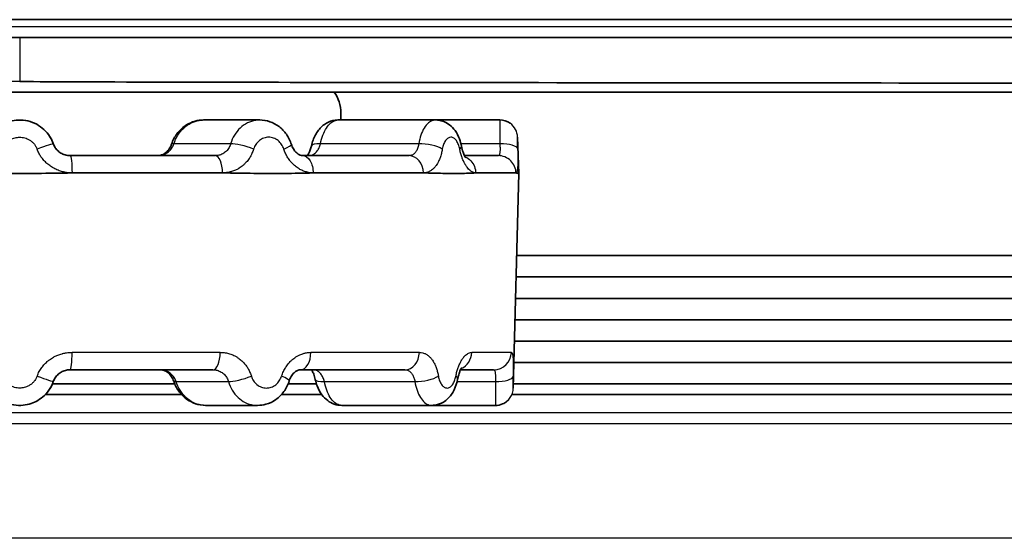
# Model space of a CAD drawing. Units: millimetres. Extents: x 25 to 2075, y 25 to 1460.
# Drawn here: x 411 to 438, y 833 to 847 of the extents above; entities that cross this region are included whole.
import ezdxf

# ---------------------------------------------------------------- set-up
doc = ezdxf.new("R2010")
doc.units = ezdxf.units.MM
doc.header["$LTSCALE"] = 5
doc.layers.add('Visible', color=7, linetype='Continuous', lineweight=35)
doc.layers.add('Visible narrow', color=7, linetype='Continuous', lineweight=25)

msp = doc.modelspace()

# ---------------------------------------------------------------- linework, layer by layer
at = {"layer": 'Visible'}
for p, q in [((496.346, 847.319), (345.735, 847.319)), ((357.662, 846.822), (410.594, 846.822)), ((410.594, 846.822), (463.526, 846.822)), ((463.044, 845.287), (358.155, 845.287)), ((415.743, 844.507), (417.319, 844.507)), ((417.32, 844.507), (417.319, 844.507)), ((419.512, 844.507), (422.243, 844.507)), ((419.593, 844.507), (419.593, 844.707)), ((422.243, 844.507), (422.243, 844.507)), ((422.243, 844.507), (424.045, 844.507)), ((424.545, 844.024), (424.581, 843.007)), ((412.008, 843.507), (416.075, 843.507)), ((418.524, 843.507), (421.502, 843.507)), ((423.057, 843.507), (424.006, 843.507)), ((412.06, 843.024), (416.278, 843.024)), ((418.764, 843.024), (418.764, 843.024)), ((418.818, 843.024), (421.906, 843.024)), ((423.373, 843.024), (424.503, 843.024)), ((424.581, 843.007), (424.423, 836.993)), ((424.52, 840.707), (458.031, 840.707)), ((424.505, 840.107), (457.593, 840.107)), ((458.031, 840.107), (424.505, 840.107)), ((457.593, 839.507), (424.489, 839.507)), ((424.473, 838.907), (458.121, 838.907)), ((458.121, 838.307), (424.457, 838.307)), ((424.442, 837.707), (457.593, 837.707)), ((416.009, 837.507), (412.008, 837.507)), ((421.388, 837.507), (418.459, 837.507)), ((423.874, 837.507), (422.946, 837.507)), ((414.939, 837.107), (411.51, 837.107)), ((417.223, 837.107), (417.223, 837.107)), ((417.792, 837.107), (417.792, 837.107)), ((418.911, 837.107), (418.114, 837.107)), ((457.593, 837.107), (424.426, 837.107)), ((415.128, 836.81), (411.311, 836.81)), ((419.059, 836.81), (417.928, 836.81)), ((459.112, 836.81), (424.383, 836.81)), ((415.804, 836.507), (415.803, 836.507)), ((415.804, 836.507), (417.258, 836.507)), ((419.618, 836.507), (419.618, 836.507)), ((419.618, 836.507), (422.137, 836.507)), ((422.137, 836.507), (423.923, 836.507))]:
    msp.add_line(p, q, dxfattribs=at)
for centre, radius, start, end in [((418.593, 844.707), 1, 0, 35.4614), ((424.045, 844.007), 0.5, 54.371, 89.9997), ((423.923, 837.006), 0.5, 269.9998, 293.8188)]:
    msp.add_arc(centre, radius, start, end, dxfattribs=at)
for points, knots in [([(410.594, 845.587), (410.594, 845.587), (410.594, 845.587), (410.594, 845.587), (410.594, 845.587), (410.594, 845.587), (410.594, 845.587), (410.594, 845.587), (410.594, 845.587), (410.594, 845.587), (410.594, 845.587), (410.595, 845.586), (410.595, 845.586), (410.597, 845.586), (410.6, 845.586), (410.635, 845.584), (410.78, 845.583), (411.484, 845.578), (412.03, 845.576), (416.096, 845.564), (419.593, 845.56), (434.043, 845.543), (444.645, 845.536), (457.5, 845.528), (460.585, 845.526), (463.526, 845.524)], [-2.8610773, -2.8610773, -2.8610773, -2.8610773, -2.8610761, -2.8610761, -2.8610748, -2.8610748, -2.8610717, -2.8610717, -2.8610635, -2.8610635, -2.8610415, -2.8610415, -2.8609732, -2.8609732, -2.8607417, -2.8607417, -2.855798, -2.855798, -2.843048, -2.843048, -2.7660463, -2.7660463, -2.5237721, -2.5237721, -2.4430884, -2.4430884, -2.4430884, -2.4430884]), ([(409.651, 843.84), (409.682, 843.928), (409.724, 844.009), (409.774, 844.08), (409.824, 844.151), (409.881, 844.213), (409.942, 844.265), (410.002, 844.317), (410.066, 844.359), (410.13, 844.392), (410.193, 844.426), (410.256, 844.451), (410.327, 844.47), (410.398, 844.49), (410.478, 844.503), (410.562, 844.506), (410.647, 844.509), (410.736, 844.5), (410.823, 844.48), (410.91, 844.459), (410.995, 844.427), (411.07, 844.386), (411.146, 844.345), (411.213, 844.296), (411.274, 844.239), (411.335, 844.183), (411.389, 844.117), (411.433, 844.049), (411.477, 843.981), (411.511, 843.911), (411.536, 843.84)], [0, 0, 0, 0, 0.1, 0.1, 0.1, 0.2, 0.2, 0.2, 0.3, 0.3, 0.3, 0.4, 0.4, 0.4, 0.5, 0.5, 0.5, 0.6, 0.6, 0.6, 0.7, 0.7, 0.7, 0.8, 0.8, 0.8, 0.9, 0.9, 0.9, 1, 1, 1, 1]), ([(414.849, 843.832), (414.884, 843.937), (414.936, 844.037), (415.066, 844.21), (415.144, 844.286), (415.316, 844.404), (415.412, 844.449), (415.587, 844.496), (415.665, 844.507), (415.743, 844.507)], [0.0000968, 0.0000968, 0.0000968, 0.0000968, 0.0333512, 0.0333512, 0.0656492, 0.0656492, 0.0973125, 0.0973125, 0.1213185, 0.1213185, 0.1213185, 0.1213185]), ([(417.32, 844.507), (417.416, 844.507), (417.513, 844.49), (417.696, 844.428), (417.783, 844.381), (417.939, 844.262), (418.009, 844.189), (418.127, 844.021), (418.174, 843.925), (418.206, 843.824)], [0, 0, 0, 0, 0.0297818, 0.0297818, 0.0595003, 0.0595003, 0.0898613, 0.0898613, 0.1215788, 0.1215788, 0.1215788, 0.1215788]), ([(418.769, 843.783), (418.793, 843.891), (418.831, 843.996), (418.931, 844.182), (418.995, 844.267), (419.109, 844.367), (419.149, 844.396), (419.264, 844.461), (419.345, 844.49), (419.456, 844.505), (419.484, 844.507), (419.512, 844.507)], [0.0001577, 0.0001577, 0.0001577, 0.0001577, 0.0339702, 0.0339702, 0.0676786, 0.0676786, 0.0833337, 0.0833337, 0.1101342, 0.1101342, 0.1189522, 0.1189522, 0.1189522, 0.1189522]), ([(422.243, 844.507), (422.314, 844.507), (422.386, 844.494), (422.518, 844.447), (422.581, 844.413), (422.696, 844.325), (422.748, 844.27), (422.843, 844.139), (422.884, 844.059), (422.939, 843.909), (422.958, 843.84), (422.972, 843.769)], [0, 0, 0, 0, 0.0224764, 0.0224764, 0.0448527, 0.0448527, 0.0691152, 0.0691152, 0.0975835, 0.0975835, 0.1196079, 0.1196079, 0.1196079, 0.1196079]), ([(412.008, 843.507), (412.004, 843.507), (412, 843.507), (411.997, 843.507), (411.975, 843.507), (411.953, 843.509), (411.931, 843.512), (411.909, 843.516), (411.887, 843.521), (411.866, 843.527), (411.845, 843.533), (411.824, 843.541), (411.803, 843.55), (411.783, 843.559), (411.764, 843.569), (411.745, 843.581), (411.727, 843.592), (411.71, 843.604), (411.693, 843.618), (411.677, 843.631), (411.662, 843.645), (411.648, 843.66), (411.634, 843.674), (411.62, 843.69), (411.608, 843.706), (411.596, 843.722), (411.585, 843.739), (411.575, 843.756), (411.565, 843.774), (411.555, 843.792), (411.547, 843.812), (411.543, 843.821), (411.54, 843.83), (411.536, 843.84)], [0, 0, 0, 0, 0.017939, 0.017939, 0.017939, 0.126388, 0.126388, 0.126388, 0.235624, 0.235624, 0.235624, 0.344597, 0.344597, 0.344597, 0.45162, 0.45162, 0.45162, 0.555236, 0.555236, 0.555236, 0.655651, 0.655651, 0.655651, 0.753939, 0.753939, 0.753939, 0.851267, 0.851267, 0.851267, 0.95109, 0.95109, 0.95109, 1, 1, 1, 1]), ([(414.451, 843.507), (414.506, 843.507), (414.559, 843.518), (414.659, 843.566), (414.708, 843.602), (414.782, 843.69), (414.812, 843.739), (414.839, 843.805), (414.844, 843.817), (414.849, 843.831)], [0, 0, 0, 0, 0.02252961, 0.02252961, 0.04475573, 0.04475573, 0.06283343, 0.06283343, 0.06709618, 0.06709618, 0.06709618, 0.06709618]), ([(418.206, 843.824), (418.221, 843.778), (418.24, 843.735), (418.285, 843.66), (418.31, 843.627), (418.362, 843.575), (418.39, 843.554), (418.441, 843.524), (418.466, 843.515), (418.501, 843.508), (418.513, 843.507), (418.524, 843.507)], [0, 0, 0, 0, 0.01502782, 0.01502782, 0.02988558, 0.02988558, 0.04522638, 0.04522638, 0.06198696, 0.06198696, 0.07275842, 0.07275842, 0.07275842, 0.07275842]), ([(418.652, 843.507), (418.661, 843.516), (418.674, 843.533), (418.7, 843.579), (418.714, 843.607), (418.74, 843.674), (418.752, 843.714), (418.765, 843.764), (418.767, 843.773), (418.769, 843.781)], [0.04510705, 0.04510705, 0.04510705, 0.04510705, 0.05952299, 0.05952299, 0.07299653, 0.07299653, 0.08733708, 0.08733708, 0.09015084, 0.09015084, 0.09015084, 0.09015084]), ([(422.972, 843.77), (422.984, 843.711), (422.999, 843.656), (423.03, 843.564), (423.047, 843.526), (423.074, 843.474), (423.086, 843.458), (423.093, 843.449), (423.094, 843.448), (423.094, 843.448)], [0, 0, 0, 0, 0.01927604, 0.01927604, 0.03757247, 0.03757247, 0.05372197, 0.05372197, 0.05985865, 0.05985865, 0.05985865, 0.05985865]), ([(422.983, 837.567), (422.983, 837.567), (422.983, 837.567), (422.982, 837.565), (422.976, 837.559), (422.96, 837.534), (422.95, 837.516), (422.928, 837.468), (422.915, 837.436), (422.89, 837.359), (422.878, 837.312), (422.867, 837.257), (422.866, 837.252), (422.865, 837.247)], [0.04476454, 0.04476454, 0.04476454, 0.04476454, 0.04664907, 0.04664907, 0.05894917, 0.05894917, 0.07171516, 0.07171516, 0.08628704, 0.08628704, 0.1028552, 0.1028552, 0.10450616, 0.10450616, 0.10450616, 0.10450616]), ([(411.536, 837.173), (411.539, 837.18), (411.541, 837.187), (411.544, 837.193), (411.552, 837.213), (411.561, 837.232), (411.571, 837.251), (411.582, 837.27), (411.594, 837.288), (411.607, 837.306), (411.621, 837.324), (411.635, 837.341), (411.651, 837.357), (411.667, 837.373), (411.684, 837.388), (411.702, 837.402), (411.719, 837.416), (411.738, 837.428), (411.757, 837.439), (411.775, 837.45), (411.794, 837.459), (411.814, 837.467), (411.833, 837.476), (411.853, 837.482), (411.873, 837.488), (411.893, 837.494), (411.913, 837.498), (411.934, 837.501), (411.955, 837.504), (411.976, 837.506), (411.997, 837.506), (412.001, 837.506), (412.004, 837.507), (412.008, 837.507)], [0, 0, 0, 0, 0.034776, 0.034776, 0.034776, 0.136872, 0.136872, 0.136872, 0.243081, 0.243081, 0.243081, 0.352691, 0.352691, 0.352691, 0.462718, 0.462718, 0.462718, 0.570127, 0.570127, 0.570127, 0.674157, 0.674157, 0.674157, 0.776314, 0.776314, 0.776314, 0.878179, 0.878179, 0.878179, 0.9829, 0.9829, 0.9829, 1, 1, 1, 1]), ([(414.911, 837.184), (414.895, 837.23), (414.875, 837.274), (414.826, 837.349), (414.798, 837.382), (414.743, 837.431), (414.716, 837.45), (414.647, 837.486), (414.603, 837.499), (414.545, 837.506), (414.531, 837.507), (414.517, 837.507)], [0, 0, 0, 0, 0.01497988, 0.01497988, 0.02990816, 0.02990816, 0.04249742, 0.04249742, 0.06148244, 0.06148244, 0.06720297, 0.06720297, 0.06720297, 0.06720297]), ([(418.459, 837.507), (418.435, 837.507), (418.408, 837.502), (418.355, 837.478), (418.332, 837.464), (418.277, 837.42), (418.244, 837.385), (418.191, 837.305), (418.169, 837.261), (418.149, 837.206), (418.146, 837.199), (418.144, 837.19)], [0, 0, 0, 0, 0.02204083, 0.02204083, 0.035941, 0.035941, 0.0544188, 0.0544188, 0.07015386, 0.07015386, 0.07277647, 0.07277647, 0.07277647, 0.07277647]), ([(418.876, 837.236), (418.865, 837.288), (418.85, 837.338), (418.82, 837.417), (418.803, 837.45), (418.78, 837.488), (418.771, 837.499), (418.764, 837.507)], [0, 0, 0, 0, 0.01742194, 0.01742194, 0.03352273, 0.03352273, 0.04408502, 0.04408502, 0.04408502, 0.04408502]), ([(411.536, 837.173), (411.505, 837.085), (411.463, 837.004), (411.413, 836.933), (411.363, 836.862), (411.306, 836.8), (411.245, 836.748), (411.185, 836.696), (411.121, 836.654), (411.057, 836.621), (410.994, 836.587), (410.931, 836.562), (410.86, 836.543), (410.789, 836.523), (410.709, 836.51), (410.624, 836.507), (410.54, 836.504), (410.451, 836.513), (410.364, 836.533), (410.277, 836.554), (410.192, 836.586), (410.117, 836.627), (410.041, 836.668), (409.974, 836.717), (409.913, 836.774), (409.852, 836.83), (409.798, 836.896), (409.754, 836.964), (409.71, 837.032), (409.676, 837.102), (409.651, 837.173)], [0, 0, 0, 0, 0.1, 0.1, 0.1, 0.2, 0.2, 0.2, 0.3, 0.3, 0.3, 0.4, 0.4, 0.4, 0.5, 0.5, 0.5, 0.6, 0.6, 0.6, 0.7, 0.7, 0.7, 0.8, 0.8, 0.8, 0.9, 0.9, 0.9, 1, 1, 1, 1]), ([(415.803, 836.507), (415.707, 836.507), (415.61, 836.523), (415.427, 836.585), (415.339, 836.632), (415.181, 836.75), (415.109, 836.825), (414.991, 836.991), (414.943, 837.085), (414.911, 837.184)], [0, 0, 0, 0, 0.0296715, 0.0296715, 0.0595581, 0.0595581, 0.0902399, 0.0902399, 0.121377, 0.121377, 0.121377, 0.121377]), ([(418.144, 837.191), (418.111, 837.084), (418.06, 836.982), (417.933, 836.807), (417.856, 836.73), (417.686, 836.611), (417.592, 836.566), (417.418, 836.518), (417.338, 836.507), (417.258, 836.507)], [0, 0, 0, 0, 0.0335402, 0.0335402, 0.0658633, 0.0658633, 0.0972249, 0.0972249, 0.1217256, 0.1217256, 0.1217256, 0.1217256]), ([(419.618, 836.507), (419.547, 836.507), (419.475, 836.519), (419.343, 836.565), (419.28, 836.599), (419.162, 836.688), (419.108, 836.744), (419.008, 836.879), (418.964, 836.963), (418.908, 837.11), (418.89, 837.171), (418.877, 837.234)], [0, 0, 0, 0, 0.0224598, 0.0224598, 0.0450078, 0.0450078, 0.0699671, 0.0699671, 0.099567, 0.099567, 0.1191889, 0.1191889, 0.1191889, 0.1191889]), ([(422.865, 837.247), (422.844, 837.14), (422.812, 837.036), (422.721, 836.847), (422.66, 836.759), (422.549, 836.655), (422.511, 836.626), (422.401, 836.559), (422.323, 836.529), (422.208, 836.51), (422.173, 836.507), (422.137, 836.507)], [0, 0, 0, 0, 0.0334677, 0.0334677, 0.0673937, 0.0673937, 0.0827841, 0.0827841, 0.1085565, 0.1085565, 0.1198054, 0.1198054, 0.1198054, 0.1198054]), ([(424.269, 836.645), (424.261, 836.637), (424.252, 836.63), (424.208, 836.593), (424.168, 836.568), (424.125, 836.549)], [0.09971842, 0.09971842, 0.09971842, 0.09971842, 0.10308333, 0.10308333, 0.11704379, 0.11704379, 0.11704379, 0.11704379])]:
    msp.add_open_spline(points, degree=3, knots=knots, dxfattribs=at)
for points in [[(411.419, 844.07), (411.465, 844.004), (411.502, 843.932), (411.53, 843.857)], [(412.06, 843.023), (411.735, 843.017), (411.083, 843.008), (410.103, 843.008), (409.452, 843.017), (409.127, 843.023)], [(418.818, 843.023), (418.553, 843.016), (418.01, 843.007), (417.161, 843.01), (416.575, 843.018), (416.278, 843.024)], [(423.373, 843.023), (423.24, 843.016), (422.952, 843.007), (422.462, 843.01), (422.098, 843.018), (421.906, 843.024)], [(424.581, 843.007), (424.581, 843.005), (424.575, 843.003), (424.548, 843.012), (424.52, 843.019), (424.503, 843.023)], [(411.505, 837.094), (411.479, 837.039), (411.449, 836.985), (411.414, 836.935)]]:
    msp.add_open_spline(points, degree=3, dxfattribs=at)
at = {"layer": 'Visible narrow'}
for p, q in [((495.541, 847.122), (325.641, 847.122)), ((410.594, 846.822), (410.594, 845.587)), ((410.594, 845.587), (357.662, 845.587)), ((416.505, 843.84), (414.915, 843.84)), ((421.775, 843.84), (419.021, 843.84)), ((424.049, 843.84), (422.957, 843.84)), ((416.212, 837.993), (412.061, 837.993)), ((421.792, 837.993), (418.753, 837.993)), ((424.371, 837.993), (423.259, 837.993)), ((414.977, 837.173), (416.442, 837.173)), ((419.13, 837.173), (421.666, 837.173)), ((422.37, 837.173), (422.37, 837.173)), ((422.849, 837.173), (423.924, 837.173)), ((460.202, 836.302), (361.009, 836.302)), ((360.525, 836.002), (460.686, 836.002)), ((460.686, 832.781), (360.525, 832.781))]:
    msp.add_line(p, q, dxfattribs=at)
for centre, start, end in [((424.045, 844.007), 1.9955, 54.371), ((423.923, 837.006), 293.8188, 358.5044)]:
    msp.add_arc(centre, 0.5, start, end, dxfattribs=at)
for centre, major_axis, ratio, start_param, end_param in [((411.065, 843.673), (0.471, 0.167), 0.02126, 6.283185, 7.809343), ((415.323, 843.673), (-0.475, 0.157), 0.124735, 5.788089, 6.283186), ((416.913, 843.673), (-0.48, 0.141), 0.185042, 4.256728, 5.782886), ((417.729, 843.673), (0.477, 0.151), 0.148217, 5.253889, 6.282998), ((419.257, 843.673), (-0.488, 0.108), 0.264242, 5.273644, 6.283186), ((422.01, 843.673), (-0.494, 0.078), 0.29924, 3.730112, 5.25627), ((422.482, 843.673), (0.491, 0.096), 0.277979, 5.773008, 6.282978), ((424.049, 843.673), (0.5, 0.011), 0.333257, 0.037122, 1.56328), ((416.075, 843.007), (0, 0.5), 0.406433, 4.747296, 6.283185), ((421.502, 843.007), (0, 0.5), 0.808821, 4.747296, 6.283185), ((412.008, 838.007), (0, -0.5), 0.105886, 0, 1.544616), ((416.009, 838.007), (0, -0.5), 0.405489, 0, 1.544616), ((418.459, 838.007), (0, -0.5), 0.588889, 0, 1.544616), ((421.388, 838.007), (0, -0.5), 0.808214, 0, 1.544616), ((422.802, 838.007), (0, -0.5), 0.9141, 0.360632, 1.544616), ((423.874, 838.007), (0, -0.5), 0.994378, 0, 1.544616), ((411.065, 837.34), (0.471, -0.167), 0.012916, 4.754435, 6.283185), ((416.85, 837.34), (-0.479, -0.143), 0.177837, 0.499531, 2.028243), ((417.667, 837.34), (0.477, -0.149), 0.155468, 0.000228, 1.031276), ((421.902, 837.34), (-0.493, -0.081), 0.295108, 1.024664, 2.553375), ((422.373, 837.34), (0.491, -0.093), 0.282193, 0.00025, 0.510698), ((423.924, 837.34), (0.5, -0.007), 0.333305, 4.716938, 6.245664), ((415.386, 837.34), (-0.475, -0.156), 0.132076, 0.000042, 0.495464), ((419.365, 837.34), (-0.489, -0.104), 0.268551, 0.000065, 1.011466)]:
    msp.add_ellipse(centre, major_axis=major_axis, ratio=ratio, start_param=start_param, end_param=end_param, dxfattribs=at)
for points, knots in [([(414.915, 843.84), (414.942, 843.926), (415.018, 844.089), (415.184, 844.291), (415.391, 844.435), (415.585, 844.497), (415.703, 844.507), (415.743, 844.507)], [0.0000024, 0.0000024, 0.0000024, 0.0000024, 0.1111111, 0.2222222, 0.3333333, 0.4444444, 0.4999538, 0.4999538, 0.4999538, 0.4999538]), ([(417.319, 844.507), (417.28, 844.507), (417.161, 844.497), (416.97, 844.435), (416.765, 844.291), (416.603, 844.089), (416.53, 843.926), (416.505, 843.84)], [0.4999937, 0.4999937, 0.4999937, 0.4999937, 0.5555556, 0.6666667, 0.7777778, 0.8888889, 0.9999971, 0.9999971, 0.9999971, 0.9999971]), ([(419.021, 843.84), (419.038, 843.926), (419.085, 844.089), (419.185, 844.291), (419.308, 844.435), (419.421, 844.497), (419.489, 844.507), (419.512, 844.507)], [0, 0, 0, 0, 0.1111111, 0.2222222, 0.3333333, 0.4444444, 0.4999538, 0.4999538, 0.4999538, 0.4999538]), ([(422.243, 844.507), (422.22, 844.507), (422.152, 844.497), (422.041, 844.435), (421.923, 844.291), (421.83, 844.089), (421.789, 843.926), (421.775, 843.84)], [0.4999937, 0.4999937, 0.4999937, 0.4999937, 0.5555556, 0.6666667, 0.7777778, 0.8888889, 0.9999973, 0.9999973, 0.9999973, 0.9999973]), ([(410.105, 843.691), (410.114, 843.717), (410.126, 843.743), (410.14, 843.767), (410.157, 843.796), (410.177, 843.824), (410.199, 843.849), (410.219, 843.871), (410.241, 843.892), (410.265, 843.911), (410.287, 843.928), (410.31, 843.944), (410.334, 843.957), (410.356, 843.969), (410.379, 843.98), (410.402, 843.989), (410.423, 843.997), (410.445, 844.003), (410.467, 844.009), (410.487, 844.014), (410.508, 844.018), (410.529, 844.02), (410.55, 844.023), (410.572, 844.024), (410.594, 844.024), (410.616, 844.024), (410.639, 844.022), (410.662, 844.02), (410.687, 844.016), (410.711, 844.012), (410.734, 844.005), (410.759, 843.998), (410.784, 843.99), (410.807, 843.979), (410.832, 843.969), (410.856, 843.956), (410.879, 843.941), (410.903, 843.926), (410.925, 843.909), (410.946, 843.89), (410.967, 843.871), (410.987, 843.851), (411.005, 843.829), (411.022, 843.807), (411.038, 843.783), (411.051, 843.759), (411.063, 843.737), (411.074, 843.714), (411.082, 843.691)], [0, 0, 0, 0, 0.068081, 0.068081, 0.068081, 0.14821, 0.14821, 0.14821, 0.220278, 0.220278, 0.220278, 0.285688, 0.285688, 0.285688, 0.345043, 0.345043, 0.345043, 0.398303, 0.398303, 0.398303, 0.448185, 0.448185, 0.448185, 0.5, 0.5, 0.5, 0.554942, 0.554942, 0.554942, 0.612909, 0.612909, 0.612909, 0.674277, 0.674277, 0.674277, 0.738638, 0.738638, 0.738638, 0.805044, 0.805044, 0.805044, 0.87249, 0.87249, 0.87249, 0.939985, 0.939985, 0.939985, 1, 1, 1, 1]), ([(424.548, 843.691), (424.548, 843.7), (424.548, 843.71), (424.547, 843.719), (424.546, 843.775), (424.546, 843.827), (424.545, 843.871), (424.545, 843.914), (424.545, 843.95), (424.545, 843.976), (424.545, 844.002), (424.545, 844.018), (424.545, 844.023), (424.545, 844.023), (424.545, 844.024), (424.545, 844.024)], [0, 0, 0, 0, 0.0498719, 0.0498719, 0.0498719, 0.3451894, 0.3451894, 0.3451894, 0.6411368, 0.6411368, 0.6411368, 0.9375808, 0.9375808, 0.9375808, 0.9999814, 0.9999814, 0.9999814, 0.9999814]), ([(412.06, 843.023), (412.052, 843.022), (412.045, 843.022), (412.037, 843.022), (411.993, 843.023), (411.947, 843.028), (411.901, 843.035), (411.876, 843.039), (411.85, 843.044), (411.825, 843.05), (411.805, 843.055), (411.786, 843.06), (411.766, 843.065), (411.723, 843.078), (411.679, 843.093), (411.636, 843.111), (411.617, 843.12), (411.597, 843.129), (411.578, 843.138), (411.557, 843.149), (411.536, 843.16), (411.516, 843.173), (411.478, 843.195), (411.442, 843.22), (411.408, 843.246), (411.39, 843.26), (411.373, 843.274), (411.357, 843.289), (411.342, 843.302), (411.327, 843.316), (411.313, 843.33), (411.284, 843.36), (411.257, 843.391), (411.232, 843.423), (411.217, 843.441), (411.204, 843.459), (411.191, 843.478), (411.181, 843.493), (411.171, 843.508), (411.162, 843.523), (411.141, 843.559), (411.121, 843.596), (411.105, 843.634), (411.097, 843.653), (411.089, 843.671), (411.082, 843.691)], [0.0002701, 0.0002701, 0.0002701, 0.0002701, 0.0196612, 0.0196612, 0.0196612, 0.1366478, 0.1366478, 0.1366478, 0.2, 0.2, 0.2, 0.2476191, 0.2476191, 0.2476191, 0.3523022, 0.3523022, 0.3523022, 0.4, 0.4, 0.4, 0.4527207, 0.4527207, 0.4527207, 0.5499538, 0.5499538, 0.5499538, 0.6, 0.6, 0.6, 0.6464042, 0.6464042, 0.6464042, 0.7440601, 0.7440601, 0.7440601, 0.8, 0.8, 0.8, 0.8438386, 0.8438386, 0.8438386, 0.9485104, 0.9485104, 0.9485104, 1, 1, 1, 1]), ([(414.451, 843.507), (414.456, 843.507), (414.46, 843.507), (414.464, 843.507), (414.486, 843.507), (414.508, 843.509), (414.53, 843.513), (414.552, 843.516), (414.573, 843.521), (414.594, 843.528), (414.615, 843.534), (414.636, 843.542), (414.656, 843.551), (414.675, 843.56), (414.694, 843.57), (414.712, 843.582), (414.73, 843.593), (414.747, 843.605), (414.763, 843.619), (414.778, 843.632), (414.793, 843.646), (414.807, 843.661), (414.821, 843.676), (414.833, 843.691), (414.845, 843.707), (414.857, 843.724), (414.868, 843.74), (414.878, 843.758), (414.888, 843.776), (414.897, 843.795), (414.905, 843.814), (414.908, 843.822), (414.912, 843.831), (414.915, 843.84)], [0, 0, 0, 0, 0.019871, 0.019871, 0.019871, 0.127558, 0.127558, 0.127558, 0.235922, 0.235922, 0.235922, 0.34406, 0.34406, 0.34406, 0.450497, 0.450497, 0.450497, 0.553949, 0.553949, 0.553949, 0.654733, 0.654733, 0.654733, 0.753907, 0.753907, 0.753907, 0.852587, 0.852587, 0.852587, 0.954197, 0.954197, 0.954197, 1, 1, 1, 1]), ([(416.505, 843.84), (416.503, 843.833), (416.501, 843.826), (416.498, 843.82), (416.492, 843.8), (416.484, 843.781), (416.476, 843.762), (416.467, 843.743), (416.456, 843.725), (416.445, 843.707), (416.433, 843.689), (416.42, 843.672), (416.406, 843.656), (416.392, 843.64), (416.377, 843.625), (416.361, 843.611), (416.345, 843.597), (416.329, 843.585), (416.311, 843.574), (416.294, 843.563), (416.277, 843.554), (416.259, 843.545), (416.241, 843.537), (416.222, 843.531), (416.204, 843.525), (416.185, 843.519), (416.166, 843.515), (416.146, 843.512), (416.126, 843.509), (416.106, 843.507), (416.085, 843.507), (416.082, 843.507), (416.078, 843.507), (416.075, 843.507)], [0, 0, 0, 0, 0.0347983, 0.0347983, 0.0347983, 0.1370106, 0.1370106, 0.1370106, 0.2432993, 0.2432993, 0.2432993, 0.3529574, 0.3529574, 0.3529574, 0.4630357, 0.4630357, 0.4630357, 0.5705266, 0.5705266, 0.5705266, 0.6746064, 0.6746064, 0.6746064, 0.7767325, 0.7767325, 0.7767325, 0.878445, 0.878445, 0.878445, 0.9829952, 0.9829952, 0.9829952, 1, 1, 1, 1]), ([(417.147, 843.691), (417.143, 843.677), (417.139, 843.664), (417.134, 843.65), (417.12, 843.611), (417.104, 843.573), (417.086, 843.536), (417.076, 843.516), (417.065, 843.496), (417.054, 843.477), (417.044, 843.459), (417.033, 843.442), (417.022, 843.425), (416.997, 843.39), (416.971, 843.355), (416.942, 843.323), (416.93, 843.31), (416.918, 843.297), (416.906, 843.285), (416.888, 843.266), (416.869, 843.249), (416.849, 843.232), (416.817, 843.205), (416.783, 843.181), (416.748, 843.159), (416.74, 843.153), (416.731, 843.148), (416.722, 843.143), (416.696, 843.128), (416.67, 843.114), (416.642, 843.102), (416.607, 843.086), (416.57, 843.072), (416.532, 843.061), (416.526, 843.059), (416.519, 843.057), (416.513, 843.055), (416.482, 843.047), (416.45, 843.04), (416.418, 843.035), (416.379, 843.029), (416.339, 843.025), (416.298, 843.024), (416.291, 843.024), (416.285, 843.024), (416.278, 843.024)], [0, 0, 0, 0, 0.0364247, 0.0364247, 0.0364247, 0.1430704, 0.1430704, 0.1430704, 0.2, 0.2, 0.2, 0.2501489, 0.2501489, 0.2501489, 0.3570269, 0.3570269, 0.3570269, 0.4, 0.4, 0.4, 0.4652981, 0.4652981, 0.4652981, 0.5733368, 0.5733368, 0.5733368, 0.6, 0.6, 0.6, 0.6791668, 0.6791668, 0.6791668, 0.7826497, 0.7826497, 0.7826497, 0.8, 0.8, 0.8, 0.8836299, 0.8836299, 0.8836299, 0.9840518, 0.9840518, 0.9840518, 0.999651, 0.999651, 0.999651, 0.999651]), ([(418.818, 843.023), (418.812, 843.021), (418.806, 843.021), (418.8, 843.022), (418.763, 843.023), (418.726, 843.027), (418.688, 843.035), (418.669, 843.039), (418.649, 843.044), (418.628, 843.05), (418.612, 843.054), (418.594, 843.06), (418.577, 843.066), (418.541, 843.078), (418.505, 843.093), (418.469, 843.111), (418.454, 843.119), (418.438, 843.128), (418.423, 843.137), (418.404, 843.148), (418.386, 843.16), (418.368, 843.173), (418.336, 843.195), (418.305, 843.22), (418.276, 843.246), (418.262, 843.26), (418.248, 843.273), (418.234, 843.288), (418.221, 843.301), (418.208, 843.316), (418.195, 843.33), (418.17, 843.36), (418.147, 843.391), (418.125, 843.423), (418.113, 843.441), (418.101, 843.459), (418.09, 843.478), (418.081, 843.493), (418.073, 843.508), (418.065, 843.523), (418.046, 843.559), (418.029, 843.596), (418.014, 843.634), (418.007, 843.652), (418, 843.671), (417.994, 843.691)], [0.0000053, 0.0000053, 0.0000053, 0.0000053, 0.0201752, 0.0201752, 0.0201752, 0.1391814, 0.1391814, 0.1391814, 0.2, 0.2, 0.2, 0.25083, 0.25083, 0.25083, 0.3554499, 0.3554499, 0.3554499, 0.4, 0.4, 0.4, 0.4553575, 0.4553575, 0.4553575, 0.5518288, 0.5518288, 0.5518288, 0.6, 0.6, 0.6, 0.6474822, 0.6474822, 0.6474822, 0.7444194, 0.7444194, 0.7444194, 0.8, 0.8, 0.8, 0.8437096, 0.8437096, 0.8437096, 0.9482963, 0.9482963, 0.9482963, 1, 1, 1, 1]), ([(418.69, 843.507), (418.693, 843.507), (418.696, 843.507), (418.699, 843.507), (418.715, 843.507), (418.731, 843.509), (418.747, 843.513), (418.763, 843.516), (418.779, 843.521), (418.794, 843.528), (418.809, 843.534), (418.824, 843.542), (418.838, 843.551), (418.852, 843.56), (418.865, 843.57), (418.878, 843.582), (418.89, 843.593), (418.902, 843.605), (418.914, 843.619), (418.924, 843.632), (418.935, 843.646), (418.945, 843.661), (418.954, 843.676), (418.963, 843.691), (418.971, 843.707), (418.98, 843.724), (418.987, 843.74), (418.994, 843.758), (419.001, 843.776), (419.008, 843.795), (419.014, 843.814), (419.016, 843.822), (419.019, 843.831), (419.021, 843.84)], [0, 0, 0, 0, 0.019833, 0.019833, 0.019833, 0.127511, 0.127511, 0.127511, 0.235863, 0.235863, 0.235863, 0.343989, 0.343989, 0.343989, 0.450421, 0.450421, 0.450421, 0.55388, 0.55388, 0.55388, 0.654673, 0.654673, 0.654673, 0.753847, 0.753847, 0.753847, 0.852503, 0.852503, 0.852503, 0.954092, 0.954092, 0.954092, 1, 1, 1, 1]), ([(421.775, 843.84), (421.774, 843.833), (421.773, 843.826), (421.772, 843.82), (421.768, 843.8), (421.764, 843.781), (421.759, 843.762), (421.755, 843.743), (421.749, 843.725), (421.742, 843.707), (421.735, 843.689), (421.728, 843.672), (421.719, 843.656), (421.711, 843.64), (421.702, 843.624), (421.692, 843.611), (421.682, 843.597), (421.672, 843.585), (421.661, 843.574), (421.65, 843.563), (421.639, 843.554), (421.627, 843.545), (421.615, 843.537), (421.603, 843.531), (421.59, 843.525), (421.578, 843.519), (421.564, 843.515), (421.551, 843.512), (421.537, 843.509), (421.523, 843.507), (421.509, 843.507), (421.506, 843.507), (421.504, 843.507), (421.502, 843.507)], [0, 0, 0, 0, 0.0349904, 0.0349904, 0.0349904, 0.1371914, 0.1371914, 0.1371914, 0.243507, 0.243507, 0.243507, 0.3532084, 0.3532084, 0.3532084, 0.4632952, 0.4632952, 0.4632952, 0.5707251, 0.5707251, 0.5707251, 0.6747487, 0.6747487, 0.6747487, 0.7768748, 0.7768748, 0.7768748, 0.8786832, 0.8786832, 0.8786832, 0.9833446, 0.9833446, 0.9833446, 1, 1, 1, 1]), ([(422.434, 843.691), (422.432, 843.677), (422.429, 843.663), (422.427, 843.65), (422.419, 843.611), (422.411, 843.573), (422.4, 843.535), (422.394, 843.516), (422.388, 843.496), (422.382, 843.477), (422.376, 843.459), (422.37, 843.442), (422.363, 843.425), (422.349, 843.389), (422.334, 843.355), (422.317, 843.322), (422.31, 843.309), (422.303, 843.297), (422.296, 843.285), (422.285, 843.266), (422.273, 843.249), (422.262, 843.232), (422.242, 843.205), (422.222, 843.18), (422.201, 843.159), (422.196, 843.153), (422.19, 843.148), (422.185, 843.143), (422.169, 843.128), (422.153, 843.114), (422.136, 843.102), (422.114, 843.086), (422.091, 843.072), (422.067, 843.061), (422.063, 843.059), (422.059, 843.057), (422.055, 843.055), (422.036, 843.047), (422.016, 843.04), (421.995, 843.035), (421.971, 843.029), (421.945, 843.025), (421.918, 843.024), (421.915, 843.024), (421.911, 843.024), (421.907, 843.024)], [0, 0, 0, 0, 0.0366345, 0.0366345, 0.0366345, 0.1432776, 0.1432776, 0.1432776, 0.2, 0.2, 0.2, 0.2503572, 0.2503572, 0.2503572, 0.3572437, 0.3572437, 0.3572437, 0.4, 0.4, 0.4, 0.4655224, 0.4655224, 0.4655224, 0.5735331, 0.5735331, 0.5735331, 0.6, 0.6, 0.6, 0.6793564, 0.6793564, 0.6793564, 0.7828722, 0.7828722, 0.7828722, 0.8, 0.8, 0.8, 0.8839289, 0.8839289, 0.8839289, 0.9843917, 0.9843917, 0.9843917, 0.9989215, 0.9989215, 0.9989215, 0.9989215]), ([(423.373, 843.023), (423.366, 843.022), (423.359, 843.022), (423.352, 843.023), (423.333, 843.026), (423.313, 843.032), (423.293, 843.041), (423.287, 843.044), (423.281, 843.046), (423.276, 843.05), (423.262, 843.056), (423.249, 843.065), (423.235, 843.075), (423.217, 843.088), (423.198, 843.103), (423.18, 843.123), (423.177, 843.126), (423.174, 843.129), (423.171, 843.132), (423.156, 843.148), (423.142, 843.165), (423.127, 843.185), (423.111, 843.207), (423.094, 843.232), (423.079, 843.258), (423.075, 843.266), (423.07, 843.273), (423.066, 843.281), (423.055, 843.301), (423.045, 843.321), (423.035, 843.342), (423.021, 843.371), (423.008, 843.402), (422.996, 843.434), (422.991, 843.447), (422.986, 843.46), (422.982, 843.474), (422.975, 843.493), (422.968, 843.513), (422.962, 843.533), (422.951, 843.569), (422.942, 843.605), (422.933, 843.643), (422.93, 843.659), (422.926, 843.675), (422.923, 843.691)], [0.000016, 0.000016, 0.000016, 0.000016, 0.0440738, 0.0440738, 0.0440738, 0.1656426, 0.1656426, 0.1656426, 0.2, 0.2, 0.2, 0.2787404, 0.2787404, 0.2787404, 0.3837573, 0.3837573, 0.3837573, 0.4, 0.4, 0.4, 0.4809896, 0.4809896, 0.4809896, 0.5739253, 0.5739253, 0.5739253, 0.6, 0.6, 0.6, 0.6667485, 0.6667485, 0.6667485, 0.7610011, 0.7610011, 0.7610011, 0.8, 0.8, 0.8, 0.8571557, 0.8571557, 0.8571557, 0.9579543, 0.9579543, 0.9579543, 1, 1, 1, 1]), ([(424.049, 843.84), (424.049, 843.833), (424.049, 843.826), (424.05, 843.82), (424.05, 843.8), (424.051, 843.781), (424.051, 843.762), (424.052, 843.743), (424.052, 843.725), (424.052, 843.707), (424.052, 843.689), (424.052, 843.672), (424.052, 843.656), (424.051, 843.64), (424.05, 843.624), (424.049, 843.611), (424.048, 843.597), (424.046, 843.585), (424.045, 843.574), (424.043, 843.563), (424.041, 843.554), (424.038, 843.545), (424.036, 843.537), (424.033, 843.531), (424.03, 843.525), (424.027, 843.519), (424.024, 843.515), (424.02, 843.512), (424.016, 843.509), (424.012, 843.507), (424.008, 843.507), (424.007, 843.507), (424.007, 843.507), (424.006, 843.507)], [0, 0, 0, 0, 0.03499, 0.03499, 0.03499, 0.13719, 0.13719, 0.13719, 0.243505, 0.243505, 0.243505, 0.353206, 0.353206, 0.353206, 0.463293, 0.463293, 0.463293, 0.570723, 0.570723, 0.570723, 0.674747, 0.674747, 0.674747, 0.776874, 0.776874, 0.776874, 0.878683, 0.878683, 0.878683, 0.983344, 0.983344, 0.983344, 1, 1, 1, 1]), ([(424.548, 843.691), (424.548, 843.677), (424.549, 843.663), (424.549, 843.65), (424.55, 843.611), (424.55, 843.573), (424.551, 843.535), (424.551, 843.514), (424.551, 843.493), (424.551, 843.472), (424.551, 843.456), (424.551, 843.441), (424.551, 843.425), (424.551, 843.39), (424.551, 843.355), (424.551, 843.322), (424.55, 843.306), (424.55, 843.29), (424.549, 843.275), (424.549, 843.26), (424.548, 843.245), (424.548, 843.232), (424.547, 843.205), (424.545, 843.18), (424.543, 843.158), (424.542, 843.15), (424.542, 843.141), (424.541, 843.133), (424.539, 843.122), (424.538, 843.111), (424.537, 843.102), (424.534, 843.086), (424.531, 843.072), (424.528, 843.061), (424.527, 843.057), (424.526, 843.054), (424.525, 843.051), (424.523, 843.044), (424.52, 843.039), (424.518, 843.035), (424.514, 843.028), (424.51, 843.024), (424.505, 843.022), (424.505, 843.022), (424.504, 843.022), (424.504, 843.022)], [0, 0, 0, 0, 0.0360129, 0.0360129, 0.0360129, 0.1404874, 0.1404874, 0.1404874, 0.2, 0.2, 0.2, 0.2443955, 0.2443955, 0.2443955, 0.3472774, 0.3472774, 0.3472774, 0.4, 0.4, 0.4, 0.4516373, 0.4516373, 0.4516373, 0.5569267, 0.5569267, 0.5569267, 0.6, 0.6, 0.6, 0.6616833, 0.6616833, 0.6616833, 0.7667474, 0.7667474, 0.7667474, 0.8, 0.8, 0.8, 0.8730759, 0.8730759, 0.8730759, 0.9827089, 0.9827089, 0.9827089, 0.9926176, 0.9926176, 0.9926176, 0.9926176]), ([(412.008, 843.507), (412.02, 843.507), (412.034, 843.457), (412.044, 843.365), (412.054, 843.273), (412.06, 843.138), (412.06, 843.023)], [0, 0, 0, 0, 0.5, 0.5, 0.5, 0.9989314, 0.9989314, 0.9989314, 0.9989314]), ([(418.524, 843.507), (418.593, 843.507), (418.674, 843.457), (418.73, 843.364), (418.785, 843.272), (418.816, 843.138), (418.818, 843.023)], [0, 0, 0, 0, 0.5, 0.5, 0.5, 0.9987156, 0.9987156, 0.9987156, 0.9987156]), ([(423.074, 843.474), (423.133, 843.45), (423.19, 843.413), (423.235, 843.364), (423.322, 843.272), (423.369, 843.138), (423.373, 843.023)], [0.2373352, 0.2373352, 0.2373352, 0.2373352, 0.5, 0.5, 0.5, 0.9987155, 0.9987155, 0.9987155, 0.9987155]), ([(424.503, 843.025), (424.499, 843.139), (424.447, 843.273), (424.353, 843.365), (424.258, 843.457), (424.122, 843.507), (424.006, 843.507)], [0.0032043, 0.0032043, 0.0032043, 0.0032043, 0.5, 0.5, 0.5, 1, 1, 1, 1]), ([(411.083, 837.327), (411.088, 837.34), (411.093, 837.354), (411.098, 837.367), (411.115, 837.406), (411.133, 837.444), (411.155, 837.482), (411.167, 837.502), (411.179, 837.521), (411.192, 837.541), (411.204, 837.558), (411.217, 837.575), (411.23, 837.592), (411.258, 837.628), (411.288, 837.662), (411.321, 837.695), (411.334, 837.708), (411.348, 837.72), (411.362, 837.733), (411.383, 837.751), (411.404, 837.768), (411.426, 837.785), (411.463, 837.812), (411.501, 837.837), (411.54, 837.859), (411.55, 837.864), (411.56, 837.869), (411.57, 837.874), (411.599, 837.889), (411.628, 837.903), (411.659, 837.915), (411.698, 837.931), (411.739, 837.945), (411.781, 837.956), (411.788, 837.958), (411.795, 837.96), (411.802, 837.962), (411.837, 837.97), (411.872, 837.977), (411.907, 837.982), (411.95, 837.989), (411.994, 837.992), (412.039, 837.993), (412.046, 837.993), (412.053, 837.993), (412.061, 837.993)], [0, 0, 0, 0, 0.036441, 0.036441, 0.036441, 0.143059, 0.143059, 0.143059, 0.2, 0.2, 0.2, 0.250107, 0.250107, 0.250107, 0.356956, 0.356956, 0.356956, 0.4, 0.4, 0.4, 0.465195, 0.465195, 0.465195, 0.573182, 0.573182, 0.573182, 0.6, 0.6, 0.6, 0.678994, 0.678994, 0.678994, 0.782508, 0.782508, 0.782508, 0.8, 0.8, 0.8, 0.88356, 0.88356, 0.88356, 0.983992, 0.983992, 0.983992, 1, 1, 1, 1]), ([(416.212, 837.993), (416.228, 837.993), (416.244, 837.993), (416.259, 837.992), (416.303, 837.99), (416.345, 837.985), (416.387, 837.976), (416.405, 837.973), (416.424, 837.968), (416.441, 837.964), (416.464, 837.958), (416.486, 837.951), (416.508, 837.943), (416.546, 837.93), (416.584, 837.914), (416.621, 837.895), (416.633, 837.888), (416.646, 837.881), (416.659, 837.874), (416.68, 837.861), (416.702, 837.847), (416.723, 837.832), (416.755, 837.81), (416.786, 837.785), (416.814, 837.759), (416.827, 837.747), (416.839, 837.736), (416.85, 837.724), (416.866, 837.708), (416.881, 837.692), (416.895, 837.675), (416.92, 837.646), (416.943, 837.615), (416.964, 837.584), (416.974, 837.568), (416.983, 837.553), (416.992, 837.537), (417.003, 837.52), (417.012, 837.502), (417.021, 837.484), (417.039, 837.448), (417.055, 837.412), (417.069, 837.374), (417.074, 837.359), (417.08, 837.343), (417.085, 837.327)], [0, 0, 0, 0, 0.0405, 0.0405, 0.0405, 0.151934, 0.151934, 0.151934, 0.2, 0.2, 0.2, 0.259958, 0.259958, 0.259958, 0.363856, 0.363856, 0.363856, 0.4, 0.4, 0.4, 0.462988, 0.462988, 0.462988, 0.558966, 0.558966, 0.558966, 0.6, 0.6, 0.6, 0.655103, 0.655103, 0.655103, 0.752926, 0.752926, 0.752926, 0.8, 0.8, 0.8, 0.8526, 0.8526, 0.8526, 0.956755, 0.956755, 0.956755, 1, 1, 1, 1]), ([(417.932, 837.327), (417.936, 837.34), (417.941, 837.354), (417.946, 837.367), (417.96, 837.406), (417.977, 837.444), (417.995, 837.482), (418.005, 837.502), (418.016, 837.521), (418.028, 837.541), (418.038, 837.558), (418.049, 837.575), (418.06, 837.592), (418.084, 837.628), (418.11, 837.662), (418.138, 837.695), (418.149, 837.708), (418.161, 837.72), (418.173, 837.733), (418.19, 837.751), (418.209, 837.768), (418.227, 837.785), (418.258, 837.812), (418.29, 837.837), (418.323, 837.859), (418.331, 837.864), (418.34, 837.869), (418.348, 837.874), (418.372, 837.889), (418.397, 837.903), (418.422, 837.915), (418.455, 837.931), (418.489, 837.945), (418.524, 837.956), (418.53, 837.958), (418.536, 837.96), (418.542, 837.962), (418.57, 837.97), (418.599, 837.977), (418.628, 837.982), (418.663, 837.989), (418.699, 837.992), (418.735, 837.993), (418.741, 837.993), (418.747, 837.993), (418.753, 837.993)], [0, 0, 0, 0, 0.036441, 0.036441, 0.036441, 0.143059, 0.143059, 0.143059, 0.2, 0.2, 0.2, 0.250107, 0.250107, 0.250107, 0.356956, 0.356956, 0.356956, 0.4, 0.4, 0.4, 0.465195, 0.465195, 0.465195, 0.573182, 0.573182, 0.573182, 0.6, 0.6, 0.6, 0.678994, 0.678994, 0.678994, 0.782508, 0.782508, 0.782508, 0.8, 0.8, 0.8, 0.88356, 0.88356, 0.88356, 0.983992, 0.983992, 0.983992, 1, 1, 1, 1]), ([(421.792, 837.993), (421.796, 837.993), (421.801, 837.993), (421.805, 837.993), (421.832, 837.992), (421.859, 837.988), (421.885, 837.982), (421.903, 837.977), (421.921, 837.971), (421.939, 837.963), (421.947, 837.96), (421.955, 837.956), (421.962, 837.952), (421.987, 837.94), (422.012, 837.924), (422.035, 837.906), (422.049, 837.895), (422.063, 837.883), (422.077, 837.87), (422.085, 837.862), (422.093, 837.854), (422.101, 837.845), (422.122, 837.822), (422.142, 837.798), (422.16, 837.771), (422.17, 837.755), (422.181, 837.739), (422.19, 837.722), (422.197, 837.711), (422.203, 837.699), (422.21, 837.687), (422.225, 837.658), (422.239, 837.627), (422.252, 837.595), (422.259, 837.577), (422.266, 837.558), (422.273, 837.539), (422.278, 837.524), (422.282, 837.509), (422.287, 837.495), (422.297, 837.459), (422.307, 837.422), (422.315, 837.384), (422.319, 837.365), (422.322, 837.346), (422.326, 837.327)], [0, 0, 0, 0, 0.017774, 0.017774, 0.017774, 0.125531, 0.125531, 0.125531, 0.2, 0.2, 0.2, 0.232741, 0.232741, 0.232741, 0.337195, 0.337195, 0.337195, 0.4, 0.4, 0.4, 0.43964, 0.43964, 0.43964, 0.540414, 0.540414, 0.540414, 0.6, 0.6, 0.6, 0.640784, 0.640784, 0.640784, 0.741935, 0.741935, 0.741935, 0.8, 0.8, 0.8, 0.843825, 0.843825, 0.843825, 0.948699, 0.948699, 0.948699, 1, 1, 1, 1]), ([(422.815, 837.327), (422.818, 837.34), (422.82, 837.354), (422.823, 837.367), (422.832, 837.406), (422.841, 837.444), (422.852, 837.482), (422.858, 837.502), (422.864, 837.521), (422.871, 837.541), (422.877, 837.558), (422.883, 837.575), (422.889, 837.592), (422.903, 837.628), (422.918, 837.662), (422.933, 837.695), (422.94, 837.708), (422.946, 837.72), (422.953, 837.733), (422.963, 837.751), (422.973, 837.768), (422.983, 837.785), (423, 837.812), (423.017, 837.837), (423.035, 837.859), (423.04, 837.864), (423.044, 837.869), (423.048, 837.874), (423.062, 837.889), (423.075, 837.903), (423.088, 837.915), (423.106, 837.931), (423.124, 837.945), (423.142, 837.956), (423.145, 837.958), (423.148, 837.96), (423.151, 837.962), (423.166, 837.97), (423.181, 837.977), (423.196, 837.982), (423.214, 837.989), (423.232, 837.992), (423.25, 837.993), (423.253, 837.993), (423.256, 837.993), (423.259, 837.993)], [0, 0, 0, 0, 0.036441, 0.036441, 0.036441, 0.143061, 0.143061, 0.143061, 0.2, 0.2, 0.2, 0.250112, 0.250112, 0.250112, 0.356962, 0.356962, 0.356962, 0.4, 0.4, 0.4, 0.465201, 0.465201, 0.465201, 0.573186, 0.573186, 0.573186, 0.6, 0.6, 0.6, 0.678996, 0.678996, 0.678996, 0.782509, 0.782509, 0.782509, 0.8, 0.8, 0.8, 0.88356, 0.88356, 0.88356, 0.983992, 0.983992, 0.983992, 1, 1, 1, 1]), ([(424.371, 837.993), (424.372, 837.993), (424.373, 837.993), (424.374, 837.993), (424.379, 837.992), (424.383, 837.988), (424.387, 837.982), (424.39, 837.977), (424.393, 837.971), (424.395, 837.963), (424.396, 837.96), (424.397, 837.956), (424.398, 837.952), (424.402, 837.94), (424.405, 837.924), (424.408, 837.906), (424.409, 837.895), (424.411, 837.883), (424.412, 837.87), (424.413, 837.862), (424.414, 837.854), (424.415, 837.845), (424.417, 837.822), (424.418, 837.798), (424.419, 837.771), (424.42, 837.755), (424.421, 837.739), (424.421, 837.723), (424.422, 837.711), (424.422, 837.699), (424.423, 837.687), (424.423, 837.658), (424.424, 837.627), (424.424, 837.595), (424.424, 837.577), (424.424, 837.558), (424.424, 837.539), (424.424, 837.524), (424.424, 837.509), (424.424, 837.494), (424.424, 837.459), (424.424, 837.422), (424.424, 837.384), (424.424, 837.365), (424.423, 837.346), (424.423, 837.327)], [0, 0, 0, 0, 0.017752, 0.017752, 0.017752, 0.1255, 0.1255, 0.1255, 0.2, 0.2, 0.2, 0.232713, 0.232713, 0.232713, 0.337179, 0.337179, 0.337179, 0.4, 0.4, 0.4, 0.439638, 0.439638, 0.439638, 0.540423, 0.540423, 0.540423, 0.6, 0.6, 0.6, 0.6408, 0.6408, 0.6408, 0.741968, 0.741968, 0.741968, 0.8, 0.8, 0.8, 0.843907, 0.843907, 0.843907, 0.948813, 0.948813, 0.948813, 1, 1, 1, 1]), ([(411.083, 837.327), (411.073, 837.3), (411.061, 837.275), (411.047, 837.25), (411.03, 837.221), (411.01, 837.194), (410.988, 837.169), (410.968, 837.146), (410.946, 837.125), (410.922, 837.106), (410.9, 837.089), (410.877, 837.074), (410.853, 837.06), (410.831, 837.048), (410.808, 837.038), (410.785, 837.029), (410.764, 837.021), (410.742, 837.014), (410.72, 837.009), (410.7, 837.004), (410.679, 837), (410.658, 836.997), (410.637, 836.995), (410.615, 836.993), (410.593, 836.993), (410.57, 836.993), (410.547, 836.995), (410.524, 836.998), (410.5, 837.001), (410.476, 837.006), (410.453, 837.012), (410.428, 837.019), (410.403, 837.028), (410.379, 837.038), (410.354, 837.049), (410.33, 837.062), (410.307, 837.076), (410.284, 837.091), (410.261, 837.108), (410.241, 837.127), (410.219, 837.146), (410.2, 837.167), (410.182, 837.189), (410.165, 837.211), (410.149, 837.234), (410.135, 837.259), (410.123, 837.281), (410.113, 837.303), (410.104, 837.327)], [0, 0, 0, 0, 0.068131, 0.068131, 0.068131, 0.148273, 0.148273, 0.148273, 0.220351, 0.220351, 0.220351, 0.285773, 0.285773, 0.285773, 0.345137, 0.345137, 0.345137, 0.398403, 0.398403, 0.398403, 0.448285, 0.448285, 0.448285, 0.5, 0.5, 0.5, 0.555018, 0.555018, 0.555018, 0.612972, 0.612972, 0.612972, 0.674328, 0.674328, 0.674328, 0.73868, 0.73868, 0.73868, 0.805078, 0.805078, 0.805078, 0.872516, 0.872516, 0.872516, 0.940002, 0.940002, 0.940002, 1, 1, 1, 1]), ([(414.977, 837.173), (414.974, 837.183), (414.97, 837.193), (414.966, 837.202), (414.958, 837.222), (414.949, 837.242), (414.938, 837.261), (414.927, 837.28), (414.914, 837.299), (414.901, 837.316), (414.887, 837.335), (414.872, 837.352), (414.857, 837.367), (414.841, 837.383), (414.824, 837.398), (414.806, 837.411), (414.789, 837.424), (414.771, 837.436), (414.753, 837.446), (414.735, 837.456), (414.716, 837.465), (414.697, 837.473), (414.678, 837.48), (414.659, 837.486), (414.64, 837.491), (414.62, 837.496), (414.601, 837.5), (414.581, 837.502), (414.56, 837.505), (414.539, 837.507), (414.517, 837.507)], [0, 0, 0, 0, 0.050888, 0.050888, 0.050888, 0.157993, 0.157993, 0.157993, 0.268377, 0.268377, 0.268377, 0.38049, 0.38049, 0.38049, 0.491155, 0.491155, 0.491155, 0.597525, 0.597525, 0.597525, 0.699549, 0.699549, 0.699549, 0.798688, 0.798688, 0.798688, 0.896508, 0.896508, 0.896508, 1, 1, 1, 1]), ([(416.009, 837.507), (416.017, 837.507), (416.025, 837.506), (416.033, 837.506), (416.055, 837.505), (416.077, 837.502), (416.098, 837.498), (416.119, 837.494), (416.139, 837.488), (416.159, 837.481), (416.178, 837.475), (416.197, 837.466), (416.215, 837.457), (416.233, 837.448), (416.25, 837.437), (416.266, 837.426), (416.282, 837.415), (416.297, 837.402), (416.311, 837.389), (416.325, 837.376), (416.338, 837.362), (416.35, 837.348), (416.363, 837.333), (416.374, 837.318), (416.384, 837.302), (416.394, 837.286), (416.404, 837.269), (416.412, 837.252), (416.42, 837.234), (416.428, 837.216), (416.435, 837.197), (416.437, 837.189), (416.44, 837.181), (416.442, 837.173)], [0.0000001, 0.0000001, 0.0000001, 0.0000001, 0.0409852, 0.0409852, 0.0409852, 0.1526598, 0.1526598, 0.1526598, 0.2612236, 0.2612236, 0.2612236, 0.367272, 0.367272, 0.367272, 0.4705319, 0.4705319, 0.4705319, 0.5709278, 0.5709278, 0.5709278, 0.6689843, 0.6689843, 0.6689843, 0.7653719, 0.7653719, 0.7653719, 0.8609214, 0.8609214, 0.8609214, 0.9592139, 0.9592139, 0.9592139, 1, 1, 1, 1]), ([(419.13, 837.173), (419.127, 837.183), (419.124, 837.193), (419.122, 837.202), (419.116, 837.222), (419.109, 837.242), (419.102, 837.261), (419.094, 837.28), (419.086, 837.299), (419.076, 837.316), (419.067, 837.335), (419.057, 837.352), (419.046, 837.367), (419.035, 837.383), (419.023, 837.398), (419.011, 837.411), (418.999, 837.424), (418.986, 837.436), (418.973, 837.446), (418.961, 837.456), (418.947, 837.465), (418.934, 837.473), (418.921, 837.48), (418.907, 837.486), (418.893, 837.491), (418.879, 837.496), (418.865, 837.5), (418.851, 837.502), (418.835, 837.505), (418.82, 837.507), (418.804, 837.507)], [0, 0, 0, 0, 0.050888, 0.050888, 0.050888, 0.157993, 0.157993, 0.157993, 0.268377, 0.268377, 0.268377, 0.38049, 0.38049, 0.38049, 0.491155, 0.491155, 0.491155, 0.597525, 0.597525, 0.597525, 0.699549, 0.699549, 0.699549, 0.798688, 0.798688, 0.798688, 0.896508, 0.896508, 0.896508, 1, 1, 1, 1]), ([(421.388, 837.507), (421.39, 837.507), (421.393, 837.506), (421.395, 837.506), (421.41, 837.506), (421.425, 837.504), (421.439, 837.501), (421.454, 837.497), (421.468, 837.492), (421.481, 837.486), (421.495, 837.48), (421.508, 837.472), (421.52, 837.463), (421.532, 837.454), (421.544, 837.444), (421.555, 837.432), (421.566, 837.421), (421.576, 837.409), (421.585, 837.395), (421.594, 837.382), (421.603, 837.368), (421.61, 837.354), (421.618, 837.339), (421.625, 837.323), (421.631, 837.307), (421.638, 837.291), (421.643, 837.274), (421.648, 837.257), (421.653, 837.239), (421.658, 837.221), (421.661, 837.202), (421.663, 837.192), (421.665, 837.183), (421.666, 837.173)], [0, 0, 0, 0, 0.0180076, 0.0180076, 0.0180076, 0.1264343, 0.1264343, 0.1264343, 0.2356422, 0.2356422, 0.2356422, 0.3445851, 0.3445851, 0.3445851, 0.4515856, 0.4515856, 0.4515856, 0.5551908, 0.5551908, 0.5551908, 0.6555938, 0.6555938, 0.6555938, 0.7538463, 0.7538463, 0.7538463, 0.8510964, 0.8510964, 0.8510964, 0.9508389, 0.9508389, 0.9508389, 1, 1, 1, 1]), ([(423.874, 837.507), (423.875, 837.507), (423.876, 837.506), (423.877, 837.506), (423.881, 837.506), (423.886, 837.504), (423.889, 837.501), (423.893, 837.497), (423.897, 837.492), (423.9, 837.486), (423.904, 837.48), (423.907, 837.472), (423.909, 837.463), (423.912, 837.454), (423.914, 837.444), (423.916, 837.432), (423.918, 837.421), (423.919, 837.409), (423.92, 837.395), (423.922, 837.382), (423.923, 837.368), (423.923, 837.354), (423.924, 837.339), (423.925, 837.324), (423.925, 837.307), (423.925, 837.291), (423.925, 837.274), (423.925, 837.257), (423.925, 837.239), (423.925, 837.221), (423.924, 837.202), (423.924, 837.192), (423.924, 837.183), (423.924, 837.173)], [0, 0, 0, 0, 0.0179866, 0.0179866, 0.0179866, 0.1264105, 0.1264105, 0.1264105, 0.2356174, 0.2356174, 0.2356174, 0.3445592, 0.3445592, 0.3445592, 0.4515547, 0.4515547, 0.4515547, 0.5551492, 0.5551492, 0.5551492, 0.655547, 0.655547, 0.655547, 0.7538193, 0.7538193, 0.7538193, 0.8511308, 0.8511308, 0.8511308, 0.950931, 0.950931, 0.950931, 1, 1, 1, 1]), ([(424.423, 836.993), (424.423, 836.993), (424.423, 836.994), (424.423, 836.995), (424.423, 837), (424.423, 837.016), (424.423, 837.043), (424.422, 837.07), (424.422, 837.107), (424.422, 837.152), (424.422, 837.198), (424.422, 837.25), (424.423, 837.308), (424.423, 837.314), (424.423, 837.32), (424.423, 837.327)], [0.000007, 0.000007, 0.000007, 0.000007, 0.0652721, 0.0652721, 0.0652721, 0.3665469, 0.3665469, 0.3665469, 0.667315, 0.667315, 0.667315, 0.967407, 0.967407, 0.967407, 1, 1, 1, 1]), ([(415.803, 836.507), (415.764, 836.507), (415.645, 836.516), (415.452, 836.578), (415.246, 836.722), (415.08, 836.924), (415.005, 837.087), (414.977, 837.173)], [0.5000388, 0.5000388, 0.5000388, 0.5000388, 0.5555556, 0.6666667, 0.7777778, 0.8888889, 1, 1, 1, 1]), ([(416.442, 837.173), (416.468, 837.087), (416.541, 836.924), (416.704, 836.722), (416.908, 836.578), (417.1, 836.516), (417.219, 836.507), (417.258, 836.507)], [0.0000018, 0.0000018, 0.0000018, 0.0000018, 0.1111111, 0.2222222, 0.3333333, 0.4444444, 0.499941, 0.499941, 0.499941, 0.499941]), ([(419.618, 836.507), (419.595, 836.507), (419.526, 836.516), (419.413, 836.578), (419.291, 836.722), (419.192, 836.924), (419.146, 837.087), (419.13, 837.173)], [0.5000397, 0.5000397, 0.5000397, 0.5000397, 0.5555556, 0.6666667, 0.7777778, 0.8888889, 1, 1, 1, 1]), ([(421.666, 837.173), (421.681, 837.087), (421.723, 836.924), (421.817, 836.722), (421.935, 836.578), (422.046, 836.516), (422.115, 836.507), (422.137, 836.507)], [0, 0, 0, 0, 0.1111111, 0.2222222, 0.3333333, 0.4444444, 0.4999376, 0.4999376, 0.4999376, 0.4999376])]:
    msp.add_open_spline(points, degree=3, knots=knots, dxfattribs=at)
for points in [[(424.045, 844.507), (424.045, 844.507), (424.045, 844.486), (424.045, 844.397), (424.046, 844.253), (424.046, 844.065), (424.048, 843.917), (424.049, 843.84)], [(417.994, 843.691), (417.979, 843.738), (417.937, 843.824), (417.839, 843.934), (417.712, 844.007), (417.572, 844.032), (417.432, 844.009), (417.304, 843.937), (417.203, 843.826), (417.162, 843.739), (417.147, 843.691)], [(422.923, 843.691), (422.913, 843.738), (422.889, 843.824), (422.831, 843.934), (422.758, 844.007), (422.678, 844.032), (422.597, 844.009), (422.522, 843.937), (422.465, 843.826), (422.442, 843.739), (422.434, 843.691)], [(417.085, 837.327), (417.099, 837.28), (417.14, 837.193), (417.238, 837.084), (417.365, 837.011), (417.505, 836.986), (417.645, 837.008), (417.774, 837.08), (417.874, 837.191), (417.916, 837.279), (417.932, 837.327)], [(422.326, 837.327), (422.334, 837.28), (422.357, 837.193), (422.414, 837.084), (422.488, 837.011), (422.569, 836.986), (422.649, 837.008), (422.723, 837.08), (422.781, 837.191), (422.806, 837.279), (422.815, 837.327)], [(423.924, 837.173), (423.923, 837.096), (423.922, 836.948), (423.922, 836.76), (423.923, 836.616), (423.923, 836.527), (423.923, 836.507), (423.923, 836.507)]]:
    msp.add_open_spline(points, degree=3, dxfattribs=at)

doc.saveas('drawing.dxf')
